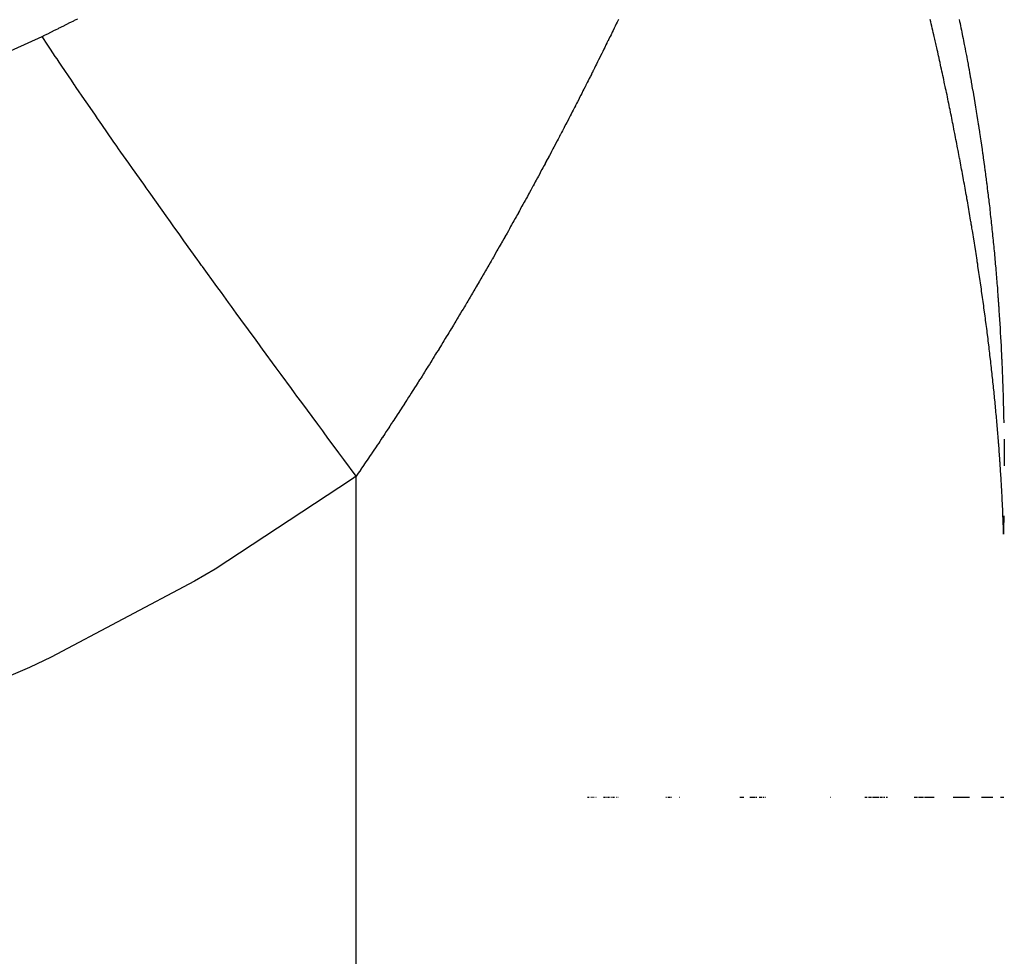
# Model space of a CAD drawing. Units: millimetres. Extents: x -341 to 573, y -370 to 370.
# Drawn here: x -43 to -40, y -274 to -272 of the extents above; entities that cross this region are included whole.
import ezdxf

# ---------------------------------------------------------------- set-up
doc = ezdxf.new("R2010")
doc.units = ezdxf.units.MM
doc.linetypes.add('DASHED', pattern=[9.652, 8.128, -1.524])
doc.layers.add('nevidi', color=4, linetype='DASHED')

msp = doc.modelspace()

# ---------------------------------------------------------------- linework, layer by layer
at = {"color": 2}
for p, q in [((-41.1082, -274), (-41.1067, -274)), ((-41.1082, -274), (-41.1067, -274)), ((-41.1053, -274), (-41.1039, -274)), ((-41.1053, -274), (-41.1039, -274)), ((-41.0993, -274), (-41.0981, -274)), ((-41.0993, -274), (-41.0981, -274)), ((-41.0964, -274), (-41.0951, -274)), ((-41.0964, -274), (-41.0951, -274)), ((-41.0934, -274), (-41.0923, -274)), ((-41.0934, -274), (-41.0923, -274)), ((-41.0906, -274), (-41.0894, -274)), ((-41.0906, -274), (-41.0894, -274)), ((-41.0849, -274), (-41.0836, -274)), ((-41.0849, -274), (-41.0836, -274)), ((-41.0631, -274), (-41.0618, -274)), ((-41.0631, -274), (-41.0618, -274)), ((-41.0603, -274), (-41.0592, -274)), ((-41.0603, -274), (-41.0592, -274)), ((-41.0577, -274), (-41.0565, -274)), ((-41.0577, -274), (-41.0565, -274)), ((-41.055, -274), (-41.054, -274)), ((-41.055, -274), (-41.054, -274)), ((-41.0525, -274), (-41.0514, -274)), ((-41.0525, -274), (-41.0514, -274)), ((-41.0499, -274), (-41.0488, -274)), ((-41.0499, -274), (-41.0488, -274)), ((-41.0474, -274), (-41.0463, -274)), ((-41.0474, -274), (-41.0463, -274)), ((-41.0425, -274), (-41.0413, -274)), ((-41.0425, -274), (-41.0413, -274)), ((-41.0398, -274), (-41.0388, -274)), ((-41.0398, -274), (-41.0388, -274)), ((-41.0373, -274), (-41.0363, -274)), ((-41.0373, -274), (-41.0363, -274)), ((-41.0349, -274), (-41.0339, -274)), ((-41.0349, -274), (-41.0339, -274)), ((-41.0325, -274), (-41.0314, -274)), ((-41.0325, -274), (-41.0314, -274)), ((-41.0277, -274), (-41.0265, -274)), ((-41.0277, -274), (-41.0265, -274)), ((-41.0231, -274), (-41.0219, -274)), ((-41.0231, -274), (-41.0219, -274)), ((-40.8873, -274), (-40.886, -274)), ((-40.8873, -274), (-40.886, -274)), ((-40.8823, -274), (-40.8812, -274)), ((-40.8823, -274), (-40.8812, -274)), ((-40.8798, -274), (-40.8787, -274)), ((-40.8798, -274), (-40.8787, -274)), ((-40.8773, -274), (-40.8763, -274)), ((-40.8773, -274), (-40.8763, -274)), ((-40.8749, -274), (-40.8739, -274)), ((-40.8749, -274), (-40.8739, -274)), ((-40.8725, -274), (-40.8715, -274)), ((-40.8725, -274), (-40.8715, -274)), ((-40.8494, -274), (-40.8484, -274)), ((-40.8494, -274), (-40.8484, -274)), ((-40.6796, -274), (-40.6783, -274)), ((-40.6796, -274), (-40.6783, -274)), ((-40.6793, -274), (-40.6781, -274)), ((-40.6793, -274), (-40.6781, -274)), ((-40.6772, -274), (-40.6761, -274)), ((-40.6772, -274), (-40.6761, -274)), ((-40.6752, -274), (-40.674, -274)), ((-40.6752, -274), (-40.674, -274)), ((-40.6731, -274), (-40.672, -274)), ((-40.6731, -274), (-40.672, -274)), ((-40.6711, -274), (-40.6699, -274)), ((-40.6711, -274), (-40.6699, -274)), ((-40.6691, -274), (-40.6679, -274)), ((-40.6691, -274), (-40.6679, -274)), ((-40.6515, -274), (-40.6448, -274)), ((-40.6515, -274), (-40.6448, -274)), ((-40.6485, -274), (-40.6448, -274)), ((-40.6485, -274), (-40.6448, -274)), ((-40.6458, -274), (-40.6429, -274)), ((-40.6458, -274), (-40.6429, -274)), ((-40.6429, -274), (-40.641, -274)), ((-40.6429, -274), (-40.641, -274)), ((-40.6402, -274), (-40.6372, -274)), ((-40.6402, -274), (-40.6372, -274)), ((-40.6353, -274), (-40.6334, -274)), ((-40.6353, -274), (-40.6334, -274)), ((-40.6326, -274), (-40.6315, -274)), ((-40.6326, -274), (-40.6315, -274)), ((-40.6247, -274), (-40.6234, -274)), ((-40.6247, -274), (-40.6234, -274)), ((-40.6226, -274), (-40.6212, -274)), ((-40.6226, -274), (-40.6212, -274)), ((-40.6204, -274), (-40.6178, -274)), ((-40.6204, -274), (-40.6178, -274)), ((-40.6182, -274), (-40.6165, -274)), ((-40.6182, -274), (-40.6165, -274)), ((-40.6135, -274), (-40.6118, -274)), ((-40.6135, -274), (-40.6118, -274)), ((-40.6087, -274), (-40.6072, -274)), ((-40.6087, -274), (-40.6072, -274)), ((-40.4243, -274), (-40.4231, -274)), ((-40.4243, -274), (-40.4231, -274)), ((-40.3272, -274), (-40.326, -274)), ((-40.3272, -274), (-40.326, -274)), ((-40.3267, -274), (-40.3244, -274)), ((-40.3267, -274), (-40.3244, -274)), ((-40.3244, -274), (-40.322, -274)), ((-40.3244, -274), (-40.322, -274)), ((-40.322, -274), (-40.3204, -274)), ((-40.322, -274), (-40.3204, -274)), ((-40.3172, -274), (-40.3125, -274)), ((-40.3172, -274), (-40.3125, -274)), ((-40.315, -274), (-40.3134, -274)), ((-40.315, -274), (-40.3134, -274)), ((-40.3125, -274), (-40.3102, -274)), ((-40.3125, -274), (-40.3102, -274)), ((-40.3102, -274), (-40.3086, -274)), ((-40.3102, -274), (-40.3086, -274)), ((-40.3055, -274), (-40.3023, -274)), ((-40.3055, -274), (-40.3023, -274)), ((-40.303, -274), (-40.3014, -274)), ((-40.303, -274), (-40.3014, -274)), ((-40.3007, -274), (-40.2982, -274)), ((-40.3007, -274), (-40.2982, -274)), ((-40.2982, -274), (-40.2943, -274)), ((-40.2982, -274), (-40.2943, -274)), ((-40.2936, -274), (-40.2912, -274)), ((-40.2936, -274), (-40.2912, -274)), ((-40.2912, -274), (-40.2887, -274)), ((-40.2912, -274), (-40.2887, -274)), ((-40.2887, -274), (-40.2871, -274)), ((-40.2887, -274), (-40.2871, -274)), ((-40.2839, -274), (-40.2815, -274)), ((-40.2839, -274), (-40.2815, -274)), ((-40.2816, -274), (-40.2791, -274)), ((-40.2816, -274), (-40.2791, -274)), ((-40.2791, -274), (-40.2775, -274)), ((-40.2791, -274), (-40.2775, -274)), ((-40.2743, -274), (-40.2721, -274)), ((-40.2743, -274), (-40.2721, -274)), ((-40.2721, -274), (-40.2704, -274)), ((-40.2721, -274), (-40.2704, -274)), ((-40.2672, -274), (-40.264, -274)), ((-40.2672, -274), (-40.264, -274)), ((-40.2647, -274), (-40.2633, -274)), ((-40.2647, -274), (-40.2633, -274)), ((-40.1886, -274), (-40.1872, -274)), ((-40.1886, -274), (-40.1872, -274)), ((-40.1865, -274), (-40.1851, -274)), ((-40.1865, -274), (-40.1851, -274)), ((-40.1843, -274), (-40.1801, -274)), ((-40.1843, -274), (-40.1801, -274)), ((-40.1801, -274), (-40.1787, -274)), ((-40.1801, -274), (-40.1787, -274)), ((-40.1758, -274), (-40.1738, -274)), ((-40.1758, -274), (-40.1738, -274)), ((-40.1738, -274), (-40.1724, -274)), ((-40.1738, -274), (-40.1724, -274)), ((-40.1715, -274), (-40.1687, -274)), ((-40.1715, -274), (-40.1687, -274)), ((-40.1695, -274), (-40.1659, -274)), ((-40.1695, -274), (-40.1659, -274)), ((-40.1653, -274), (-40.163, -274)), ((-40.1653, -274), (-40.163, -274)), ((-40.163, -274), (-40.1616, -274)), ((-40.163, -274), (-40.1616, -274)), ((-40.1588, -274), (-40.1574, -274)), ((-40.1588, -274), (-40.1574, -274)), ((-40.1568, -274), (-40.1553, -274)), ((-40.1568, -274), (-40.1553, -274)), ((-40.1546, -274), (-40.1525, -274)), ((-40.1546, -274), (-40.1525, -274)), ((-40.1525, -274), (-40.1511, -274)), ((-40.1525, -274), (-40.1511, -274)), ((-40.1503, -274), (-40.1483, -274)), ((-40.1503, -274), (-40.1483, -274)), ((-40.1483, -274), (-40.1469, -274)), ((-40.1483, -274), (-40.1469, -274)), ((-40.146, -274), (-40.1446, -274)), ((-40.146, -274), (-40.1446, -274)), ((-40.144, -274), (-40.1327, -274)), ((-40.144, -274), (-40.1327, -274)), ((-40.1398, -274), (-40.1327, -274)), ((-40.1398, -274), (-40.1327, -274)), ((-40.1356, -274), (-40.1327, -274)), ((-40.1356, -274), (-40.1327, -274)), ((-40.1333, -274), (-40.132, -274)), ((-40.1333, -274), (-40.132, -274)), ((-40.0787, -274), (-40.0322, -274)), ((-40.0787, -274), (-40.0322, -274)), ((-39.9988, -274), (-39.9666, -274)), ((-39.9988, -274), (-39.9666, -274)), ((-39.9448, -274), (-39.9356, -274)), ((-39.9448, -274), (-39.9356, -274))]:
    msp.add_line(p, q, dxfattribs=at)
for points in [[(-40.0613, -271.8106), (-40.0601, -271.8163), (-40.0589, -271.8223), (-40.0576, -271.8284), (-40.0565, -271.8341), (-40.0552, -271.8404), (-40.0541, -271.8458), (-40.0528, -271.8524), (-40.0517, -271.8576), (-40.0504, -271.8643), (-40.0494, -271.8693), (-40.048, -271.8763), (-40.0471, -271.8811), (-40.0457, -271.8883), (-40.0448, -271.8929), (-40.0434, -271.9003), (-40.0425, -271.9046), (-40.0411, -271.9123), (-40.0403, -271.9164), (-40.0388, -271.9243), (-40.0381, -271.9282), (-40.0365, -271.9363), (-40.0359, -271.94), (-40.0343, -271.9484), (-40.0337, -271.9517), (-40.0321, -271.9604), (-40.0316, -271.9635), (-40.03, -271.9724), (-40.0295, -271.9752), (-40.0278, -271.9844), (-40.0274, -271.987), (-40.0257, -271.9964), (-40.0253, -271.9988)], [(-40.0253, -271.9988), (-40.0236, -272.0084), (-40.0232, -272.0105), (-40.0215, -272.0204), (-40.0212, -272.0223), (-40.0195, -272.0324), (-40.0192, -272.0341), (-40.0175, -272.0444), (-40.0172, -272.0459), (-40.0155, -272.0564), (-40.0153, -272.0577), (-40.0135, -272.0685), (-40.0133, -272.0696), (-40.0116, -272.0805), (-40.0114, -272.0814), (-40.0097, -272.0925), (-40.0095, -272.0932), (-40.0078, -272.1045), (-40.0077, -272.105), (-40.0072, -272.108), (-40.0059, -272.1165), (-40.0059, -272.1168), (-40.0045, -272.1259), (-40.0041, -272.1286), (-40.0023, -272.1404), (-40.0022, -272.1406), (-40.0005, -272.1522), (-40.0004, -272.1526), (-39.9988, -272.164), (-39.9986, -272.1649), (-39.9971, -272.1758), (-39.9969, -272.1769), (-39.9954, -272.1877), (-39.9952, -272.189), (-39.9937, -272.1995), (-39.9935, -272.2011), (-39.9921, -272.2114), (-39.9918, -272.2132), (-39.9904, -272.2233), (-39.9902, -272.2252), (-39.9888, -272.2352), (-39.9886, -272.2372), (-39.9873, -272.247), (-39.9869, -272.2495), (-39.9857, -272.2589), (-39.9854, -272.2615), (-39.9842, -272.2708), (-39.9838, -272.2736), (-39.9827, -272.2827), (-39.9823, -272.2858), (-39.9812, -272.2946), (-39.9808, -272.2979), (-39.9797, -272.3065), (-39.9793, -272.31), (-39.9783, -272.3184), (-39.9779, -272.3222), (-39.9769, -272.3303), (-39.9764, -272.3343), (-39.9755, -272.3422), (-39.975, -272.3464), (-39.9742, -272.3541), (-39.9737, -272.3586), (-39.9728, -272.3661), (-39.9723, -272.3707), (-39.9715, -272.378), (-39.971, -272.383), (-39.9702, -272.39), (-39.9697, -272.3952), (-39.969, -272.402), (-39.9684, -272.4074), (-39.9677, -272.414), (-39.9671, -272.4196), (-39.9665, -272.426), (-39.9659, -272.4319), (-39.9653, -272.438), (-39.9647, -272.4442), (-39.9641, -272.45), (-39.9635, -272.4564), (-39.963, -272.462), (-39.9623, -272.4687), (-39.9619, -272.474), (-39.9612, -272.4809), (-39.9607, -272.4861), (-39.9601, -272.4932), (-39.9597, -272.4982), (-39.959, -272.5055), (-39.9586, -272.5102), (-39.958, -272.5179), (-39.9576, -272.5223), (-39.9569, -272.5302), (-39.9566, -272.5345), (-39.9559, -272.5425), (-39.9556, -272.5466), (-39.9549, -272.5548), (-39.9546, -272.5587), (-39.9539, -272.5672), (-39.9537, -272.5708), (-39.953, -272.5795), (-39.9528, -272.5829), (-39.9524, -272.587), (-39.9521, -272.592), (-39.9519, -272.595), (-39.9512, -272.6044), (-39.951, -272.6071), (-39.9503, -272.6168), (-39.9501, -272.6193), (-39.9495, -272.6292), (-39.9493, -272.6315), (-39.9486, -272.6416), (-39.9485, -272.6437), (-39.9478, -272.6542), (-39.9477, -272.6558), (-39.9471, -272.6667), (-39.947, -272.668), (-39.9463, -272.6791), (-39.9462, -272.6803), (-39.9456, -272.6916), (-39.9455, -272.6925), (-39.9449, -272.7041), (-39.9448, -272.7048)], [(-39.9448, -272.7048), (-39.9442, -272.7168), (-39.9442, -272.717), (-39.9435, -272.7293), (-39.9433, -272.7348), (-39.9429, -272.7416), (-39.9429, -272.7418), (-39.9423, -272.7539), (-39.9423, -272.7544), (-39.9418, -272.7662), (-39.9417, -272.7672), (-39.9412, -272.7786), (-39.9411, -272.7797), (-39.9407, -272.791), (-39.9406, -272.7923), (-39.9402, -272.8034), (-39.9401, -272.805), (-39.9397, -272.8157), (-39.9396, -272.8178), (-39.9392, -272.8281), (-39.9391, -272.8304), (-39.9388, -272.8407), (-39.9387, -272.8432), (-39.9383, -272.8531), (-39.9382, -272.8559), (-39.9379, -272.8656), (-39.9378, -272.8688), (-39.9376, -272.878), (-39.9375, -272.8816), (-39.9372, -272.8906), (-39.9371, -272.8945), (-39.9369, -272.9031), (-39.9367, -272.9074), (-39.9365, -272.9157), (-39.9364, -272.9204), (-39.9362, -272.9284), (-39.9361, -272.9333), (-39.936, -272.941), (-39.9359, -272.9463)], [(-39.9351, -272.9922), (-39.935, -272.9991), (-39.9349, -273.0052), (-39.9348, -273.0125), (-39.9347, -273.0182), (-39.9346, -273.0259), (-39.9346, -273.0312), (-39.9345, -273.0394), (-39.9345, -273.0444), (-39.9344, -273.0531), (-39.9344, -273.0576), (-39.9343, -273.0669)], [(-39.9358, -273.2082), (-39.936, -273.2236), (-39.9361, -273.2326), (-39.9362, -273.2451), (-39.9362, -273.2571), (-39.9362, -273.2593)]]:
    msp.add_lwpolyline(points, dxfattribs=at)
at = {"layer": 'nevidi', "color": 7, "linetype": 'Continuous'}
msp.add_line((-41.7598, -307.4063), (-41.7598, -273.096), dxfattribs=at)
for points in [[(-42.6448, -271.8584), (-42.6423, -271.8571), (-42.6399, -271.856), (-42.6314, -271.8518), (-42.6291, -271.8506), (-42.6206, -271.8464), (-42.6183, -271.8453), (-42.6098, -271.841), (-42.6074, -271.8399), (-42.5989, -271.8356), (-42.5965, -271.8345), (-42.594, -271.8332), (-42.5879, -271.8302), (-42.5856, -271.829), (-42.5771, -271.8248), (-42.5747, -271.8236), (-42.5663, -271.8193), (-42.5639, -271.8182), (-42.5554, -271.8139), (-42.5531, -271.8127), (-42.5446, -271.8084)], [(-41.0215, -271.8109), (-41.0248, -271.8177), (-41.0273, -271.8227), (-41.0306, -271.8296), (-41.033, -271.8346), (-41.0364, -271.8415), (-41.0389, -271.8465), (-41.0422, -271.8534), (-41.0447, -271.8584), (-41.0481, -271.8653), (-41.0505, -271.8703), (-41.0509, -271.8711), (-41.0536, -271.8767), (-41.0538, -271.8771), (-41.0564, -271.8822), (-41.0597, -271.889), (-41.0621, -271.8939), (-41.0655, -271.9008), (-41.068, -271.9059), (-41.0714, -271.9127), (-41.0738, -271.9176), (-41.0772, -271.9244), (-41.0798, -271.9295), (-41.0832, -271.9363), (-41.0856, -271.9412), (-41.089, -271.948), (-41.0915, -271.953), (-41.0921, -271.9541), (-41.0948, -271.9596), (-41.0949, -271.9598), (-41.0975, -271.9649), (-41.0976, -271.9651), (-41.1004, -271.9706), (-41.1009, -271.9717), (-41.1034, -271.9766), (-41.1068, -271.9833), (-41.1093, -271.9884), (-41.1128, -271.9952), (-41.1133, -271.9963), (-41.1153, -272.0001), (-41.1187, -272.0069), (-41.1212, -272.0118), (-41.1246, -272.0186), (-41.1272, -272.0236), (-41.1307, -272.0304), (-41.1332, -272.0354), (-41.1366, -272.042), (-41.1392, -272.047), (-41.1394, -272.0474), (-41.1422, -272.0529), (-41.1426, -272.0537), (-41.1452, -272.0588), (-41.1487, -272.0655), (-41.1512, -272.0704), (-41.1547, -272.0771), (-41.1572, -272.0821), (-41.1607, -272.0889), (-41.1633, -272.0938), (-41.1668, -272.1005), (-41.1694, -272.1055), (-41.1728, -272.1122), (-41.1754, -272.1172), (-41.176, -272.1182), (-41.1788, -272.1237), (-41.1789, -272.1239)], [(-40.0775, -272.1123), (-40.0785, -272.1071), (-40.0787, -272.1065), (-40.0799, -272.1004), (-40.0809, -272.0952), (-40.0823, -272.0882), (-40.0834, -272.0832), (-40.0848, -272.0763), (-40.0858, -272.0712), (-40.0872, -272.0643), (-40.0883, -272.0591), (-40.0897, -272.0522), (-40.0907, -272.0471), (-40.0922, -272.0401), (-40.0932, -272.0351), (-40.0947, -272.0282), (-40.0957, -272.0231), (-40.0972, -272.0162), (-40.0983, -272.0109), (-40.0984, -272.0103), (-40.0996, -272.0046), (-40.0997, -272.0041), (-40.1008, -271.9989), (-40.1023, -271.9921), (-40.1034, -271.9869), (-40.1049, -271.9799), (-40.106, -271.9748), (-40.1075, -271.9678), (-40.1085, -271.9628), (-40.1101, -271.9558), (-40.1112, -271.9508), (-40.1127, -271.9437), (-40.1138, -271.9387), (-40.1153, -271.9317), (-40.1165, -271.9264), (-40.118, -271.9196), (-40.1191, -271.9143), (-40.1193, -271.9135), (-40.1206, -271.9077), (-40.1206, -271.9075), (-40.1218, -271.9022), (-40.1219, -271.902), (-40.1231, -271.8963), (-40.1234, -271.8952), (-40.1245, -271.8902), (-40.1261, -271.8831), (-40.1272, -271.8781), (-40.1288, -271.871), (-40.13, -271.8659), (-40.1316, -271.8589), (-40.1327, -271.8538), (-40.1343, -271.8468), (-40.1355, -271.8417), (-40.1371, -271.8346), (-40.1383, -271.8296), (-40.1399, -271.8225), (-40.1411, -271.8174), (-40.1427, -271.8104)], [(-45.7666, -272.4979), (-45.6144, -272.4937), (-45.5625, -272.4919), (-45.214, -272.4725), (-45.1625, -272.4686), (-45.1551, -272.4681), (-44.8176, -272.4358), (-44.7665, -272.4299), (-44.5643, -272.4038), (-44.4252, -272.3831), (-44.3748, -272.375), (-44.0377, -272.3131), (-44.0039, -272.3061), (-43.9881, -272.3027), (-43.6585, -272.225), (-43.6104, -272.2123), (-43.4833, -272.1768), (-43.2934, -272.1185), (-43.2474, -272.1033), (-43.0109, -272.0183), (-42.9445, -271.992), (-42.9005, -271.974), (-42.6448, -271.8584)], [(-41.7598, -273.096), (-41.7945, -273.0495), (-41.8087, -273.0304), (-41.8415, -272.9862), (-41.8505, -272.9741), (-41.8542, -272.9691), (-41.8683, -272.9501), (-41.9133, -272.8893), (-41.9268, -272.8709), (-41.9338, -272.8615), (-41.9427, -272.8494), (-41.9715, -272.8102), (-41.9852, -272.7916), (-42.0239, -272.7389), (-42.0288, -272.7321), (-42.0325, -272.7271), (-42.0421, -272.7139), (-42.085, -272.6552), (-42.0981, -272.6373), (-42.1113, -272.6191), (-42.1196, -272.6076), (-42.1398, -272.5797), (-42.1526, -272.5621), (-42.1933, -272.5058), (-42.1954, -272.5029), (-42.2033, -272.4919), (-42.2058, -272.4886), (-42.2452, -272.4338), (-42.2572, -272.417), (-42.2757, -272.3912), (-42.2832, -272.3806), (-42.2953, -272.3637), (-42.3068, -272.3476), (-42.3436, -272.2958), (-42.3516, -272.2845), (-42.3547, -272.2801), (-42.3586, -272.2746), (-42.39, -272.2302), (-42.4006, -272.215), (-42.4226, -272.1838), (-42.4292, -272.1743), (-42.4343, -272.167), (-42.4443, -272.1527), (-42.4764, -272.1066), (-42.4861, -272.0927), (-42.4884, -272.0893), (-42.4946, -272.0804), (-42.5163, -272.0488), (-42.5254, -272.0356), (-42.5486, -272.0017), (-42.5538, -271.9941), (-42.5542, -271.9935), (-42.5622, -271.9817), (-42.5888, -271.9424), (-42.5967, -271.9306), (-42.6028, -271.9216), (-42.6077, -271.9143), (-42.6213, -271.8939), (-42.6286, -271.883), (-42.6448, -271.8584)], [(-39.981, -272.7035), (-39.9816, -272.6986), (-39.9824, -272.6919), (-39.983, -272.687), (-39.9839, -272.6804), (-39.9845, -272.6754), (-39.9846, -272.675), (-39.9853, -272.6696), (-39.9854, -272.6688), (-39.986, -272.6638), (-39.9869, -272.657), (-39.9876, -272.6522), (-39.9885, -272.6454), (-39.9891, -272.6404), (-39.99, -272.6336), (-39.9907, -272.6288), (-39.9916, -272.622), (-39.9923, -272.6171), (-39.9932, -272.6103), (-39.9939, -272.6055), (-39.994, -272.6049), (-39.9947, -272.5994), (-39.9948, -272.5986), (-39.9955, -272.5936), (-39.9965, -272.5869), (-39.9972, -272.5819), (-39.9981, -272.5752), (-39.9988, -272.5705), (-39.9988, -272.5703), (-39.9998, -272.5635), (-40.0005, -272.5585), (-40.0015, -272.5518), (-40.0022, -272.5468), (-40.0032, -272.5401), (-40.0039, -272.535), (-40.0041, -272.5342), (-40.0049, -272.5287), (-40.0049, -272.5283), (-40.0057, -272.5233), (-40.0067, -272.5165), (-40.0075, -272.5115), (-40.0085, -272.5047), (-40.0092, -272.4997), (-40.0103, -272.4928), (-40.011, -272.4879), (-40.0121, -272.4812), (-40.0129, -272.4761), (-40.0139, -272.4693), (-40.0147, -272.4643), (-40.0158, -272.4575), (-40.0166, -272.4525), (-40.0166, -272.452), (-40.0175, -272.4465), (-40.0177, -272.4457), (-40.0185, -272.4406), (-40.0196, -272.4338), (-40.0203, -272.4289), (-40.0215, -272.4221), (-40.0223, -272.4171), (-40.0234, -272.4101), (-40.0242, -272.4052), (-40.0253, -272.3984), (-40.0262, -272.3934), (-40.0273, -272.3865), (-40.0281, -272.3814), (-40.0283, -272.3803), (-40.0293, -272.3748), (-40.0293, -272.3746), (-40.0301, -272.3697), (-40.0302, -272.3692), (-40.0311, -272.3637), (-40.0313, -272.3628), (-40.0321, -272.3577), (-40.0333, -272.3509), (-40.0342, -272.346), (-40.0353, -272.3391), (-40.0362, -272.334), (-40.0374, -272.3272), (-40.0383, -272.3221), (-40.0395, -272.3152), (-40.0403, -272.3103), (-40.0416, -272.3035), (-40.0425, -272.2983), (-40.0437, -272.2915), (-40.0446, -272.2864), (-40.0447, -272.2859), (-40.0457, -272.2803), (-40.0458, -272.2795), (-40.0467, -272.2746), (-40.048, -272.2677), (-40.0489, -272.2625), (-40.0501, -272.2558), (-40.0511, -272.2507), (-40.0523, -272.2439), (-40.0532, -272.2388), (-40.0545, -272.2319), (-40.0555, -272.2269), (-40.0567, -272.22), (-40.0577, -272.2149), (-40.059, -272.2081), (-40.0599, -272.2029), (-40.0601, -272.2021), (-40.0612, -272.1965), (-40.0612, -272.196), (-40.0622, -272.1911), (-40.0622, -272.1909), (-40.0633, -272.1853), (-40.0635, -272.1842), (-40.0645, -272.179), (-40.0658, -272.1722), (-40.0668, -272.1671), (-40.0681, -272.1602), (-40.0691, -272.1552), (-40.0704, -272.1483), (-40.0714, -272.1431), (-40.0728, -272.1362), (-40.0738, -272.1312), (-40.0751, -272.1243), (-40.0761, -272.1193), (-40.0775, -272.1123)], [(-41.1789, -272.1239), (-41.1815, -272.1287), (-41.1817, -272.1291), (-41.1845, -272.1345), (-41.185, -272.1354), (-41.1876, -272.1404), (-41.1911, -272.1471), (-41.1937, -272.152), (-41.1972, -272.1587), (-41.1998, -272.1637), (-41.2033, -272.1703), (-41.2059, -272.1752), (-41.2095, -272.1819), (-41.2121, -272.1868), (-41.2157, -272.1935), (-41.2183, -272.1985), (-41.2187, -272.1993), (-41.2216, -272.2047), (-41.2218, -272.2051), (-41.2244, -272.2099), (-41.2245, -272.2101), (-41.2274, -272.2155), (-41.228, -272.2167), (-41.2306, -272.2215), (-41.2341, -272.2282), (-41.2368, -272.2331), (-41.2404, -272.2398), (-41.243, -272.2447), (-41.2466, -272.2513), (-41.2492, -272.2561), (-41.2529, -272.2629), (-41.2554, -272.2676), (-41.2591, -272.2744), (-41.2617, -272.2792), (-41.262, -272.2798), (-41.2649, -272.2851), (-41.2654, -272.2859), (-41.2679, -272.2907), (-41.2716, -272.2974), (-41.2742, -272.3022), (-41.2779, -272.3089), (-41.2805, -272.3137), (-41.2842, -272.3203), (-41.2868, -272.3251), (-41.2905, -272.3318), (-41.2931, -272.3366), (-41.2968, -272.3432), (-41.2994, -272.3481), (-41.2999, -272.3489), (-41.3028, -272.3542), (-41.3031, -272.3546), (-41.3058, -272.3595), (-41.3094, -272.3661), (-41.3121, -272.3709), (-41.3158, -272.3776), (-41.3185, -272.3823), (-41.3222, -272.389), (-41.3249, -272.3938), (-41.3285, -272.4003), (-41.3313, -272.4052), (-41.335, -272.4118), (-41.3377, -272.4167), (-41.3382, -272.4175), (-41.3412, -272.4228), (-41.3414, -272.4232), (-41.3441, -272.428), (-41.3478, -272.4345), (-41.3505, -272.4393), (-41.3519, -272.4417), (-41.3542, -272.4458), (-41.3569, -272.4506), (-41.3607, -272.4572), (-41.3634, -272.462), (-41.3672, -272.4686), (-41.3699, -272.4734), (-41.3736, -272.4799), (-41.3764, -272.4847), (-41.3769, -272.4855), (-41.3798, -272.4907), (-41.3801, -272.4912), (-41.3828, -272.4959), (-41.3866, -272.5025), (-41.3894, -272.5073), (-41.3931, -272.5138), (-41.3959, -272.5186), (-41.3997, -272.5251), (-41.4025, -272.5299), (-41.4062, -272.5364), (-41.409, -272.5412), (-41.4128, -272.5476), (-41.4155, -272.5524), (-41.4159, -272.553), (-41.4189, -272.5581), (-41.4194, -272.559), (-41.4222, -272.5637), (-41.4259, -272.5701), (-41.4287, -272.5749), (-41.4326, -272.5814), (-41.4354, -272.5862), (-41.4392, -272.5926), (-41.442, -272.5975), (-41.4458, -272.6038), (-41.4486, -272.6086), (-41.4492, -272.6096), (-41.4523, -272.6147), (-41.4525, -272.6151), (-41.4553, -272.6198), (-41.4591, -272.6262), (-41.462, -272.631), (-41.4658, -272.6374), (-41.4686, -272.6421), (-41.4725, -272.6486), (-41.4753, -272.6533), (-41.4793, -272.6599), (-41.4821, -272.6645), (-41.4859, -272.6708), (-41.4888, -272.6757), (-41.4889, -272.6759), (-41.492, -272.681), (-41.4926, -272.682)], [(-41.4926, -272.682), (-41.4955, -272.6867), (-41.4994, -272.6932), (-41.5022, -272.6978), (-41.5062, -272.7043), (-41.509, -272.7089), (-41.5129, -272.7154), (-41.5158, -272.72), (-41.5197, -272.7265), (-41.5226, -272.7311), (-41.5228, -272.7315), (-41.5259, -272.7366), (-41.5265, -272.7376), (-41.5294, -272.7422), (-41.5334, -272.7486), (-41.5362, -272.7532), (-41.5402, -272.7597), (-41.543, -272.7643), (-41.547, -272.7707), (-41.5499, -272.7753), (-41.5539, -272.7817), (-41.5568, -272.7864), (-41.557, -272.7867), (-41.5601, -272.7916), (-41.5607, -272.7926), (-41.5637, -272.7974), (-41.5676, -272.8037), (-41.5706, -272.8084), (-41.5746, -272.8147), (-41.5774, -272.8193), (-41.5814, -272.8256), (-41.5843, -272.8302), (-41.5851, -272.8314), (-41.5882, -272.8363), (-41.5883, -272.8365), (-41.5913, -272.8412), (-41.5953, -272.8474), (-41.5982, -272.8521), (-41.6, -272.8549), (-41.6023, -272.8584), (-41.6051, -272.8629), (-41.6092, -272.8692), (-41.6122, -272.8739), (-41.6162, -272.8802), (-41.6191, -272.8847), (-41.6196, -272.8855), (-41.6228, -272.8904), (-41.6231, -272.891), (-41.6262, -272.8957), (-41.6301, -272.9018), (-41.6331, -272.9064), (-41.6372, -272.9127), (-41.6401, -272.9172), (-41.6442, -272.9235), (-41.6471, -272.928), (-41.6512, -272.9342), (-41.6542, -272.9389), (-41.6544, -272.9391), (-41.6575, -272.9439), (-41.6583, -272.9451), (-41.6612, -272.9495), (-41.6653, -272.9557), (-41.6683, -272.9603), (-41.6724, -272.9665), (-41.6754, -272.971), (-41.6795, -272.9773), (-41.6824, -272.9817), (-41.6829, -272.9825), (-41.6861, -272.9872), (-41.6865, -272.9878), (-41.6896, -272.9924), (-41.6937, -272.9985), (-41.6967, -273.0031), (-41.7008, -273.0092), (-41.7038, -273.0137), (-41.7079, -273.0199), (-41.7109, -273.0243), (-41.7117, -273.0254), (-41.7149, -273.0302), (-41.715, -273.0304), (-41.7181, -273.0349), (-41.7222, -273.041), (-41.7252, -273.0455), (-41.7293, -273.0515), (-41.7324, -273.0561), (-41.7365, -273.0621), (-41.7396, -273.0666), (-41.7437, -273.0726), (-41.7468, -273.0771), (-41.7469, -273.0773), (-41.7501, -273.082), (-41.7509, -273.0831), (-41.754, -273.0876), (-41.7581, -273.0936), (-41.7598, -273.096)], [(-39.9362, -273.2593), (-39.9363, -273.2583), (-39.9365, -273.2521), (-39.9366, -273.2476), (-39.9368, -273.2414), (-39.937, -273.237), (-39.9372, -273.2307), (-39.9373, -273.2263), (-39.9374, -273.2253), (-39.9376, -273.2204), (-39.9376, -273.22), (-39.9378, -273.2155), (-39.938, -273.2093), (-39.9382, -273.2046), (-39.9385, -273.1985), (-39.9387, -273.1938), (-39.9389, -273.1877), (-39.9391, -273.1829), (-39.9394, -273.1768), (-39.9397, -273.1721), (-39.9397, -273.1713), (-39.9399, -273.1664), (-39.94, -273.166), (-39.9402, -273.1612), (-39.9405, -273.1551), (-39.9407, -273.1503), (-39.9411, -273.1441), (-39.9413, -273.1394), (-39.9417, -273.1332), (-39.9419, -273.1285), (-39.9423, -273.1223), (-39.9426, -273.1175), (-39.9426, -273.1167), (-39.9429, -273.1117), (-39.9429, -273.1113), (-39.9432, -273.1065), (-39.9436, -273.1003), (-39.9439, -273.0954), (-39.9443, -273.0892), (-39.9446, -273.0846), (-39.945, -273.0782), (-39.9453, -273.0735), (-39.9457, -273.0671), (-39.946, -273.0624), (-39.9461, -273.0614), (-39.9464, -273.0564), (-39.9465, -273.0559), (-39.9468, -273.0513), (-39.9473, -273.0448), (-39.9476, -273.0401), (-39.948, -273.0337), (-39.9484, -273.029), (-39.9489, -273.0227), (-39.9492, -273.018), (-39.9497, -273.0114), (-39.9501, -273.0067), (-39.9503, -273.0038), (-39.9506, -273.0002), (-39.951, -272.9955), (-39.951, -272.9953), (-39.9514, -272.9902), (-39.9515, -272.989), (-39.9519, -272.9842), (-39.9524, -272.9779), (-39.9528, -272.9731), (-39.9533, -272.9666), (-39.9537, -272.9618), (-39.9543, -272.9552), (-39.9547, -272.9505), (-39.9553, -272.9441), (-39.9557, -272.9393), (-39.9558, -272.9387), (-39.9562, -272.9335), (-39.9563, -272.9327), (-39.9567, -272.928), (-39.9573, -272.9215), (-39.9578, -272.9166), (-39.9584, -272.9101), (-39.9588, -272.9053), (-39.9594, -272.8987), (-39.9599, -272.8939), (-39.9605, -272.8874), (-39.961, -272.8826), (-39.9611, -272.8816), (-39.9616, -272.8764), (-39.9617, -272.876), (-39.9621, -272.8711), (-39.9628, -272.8647), (-39.9633, -272.8598), (-39.9639, -272.8532), (-39.9644, -272.8484), (-39.9651, -272.8418), (-39.9656, -272.837), (-39.9663, -272.8304), (-39.9668, -272.8256), (-39.9676, -272.8189), (-39.9681, -272.814), (-39.9681, -272.8134), (-39.9687, -272.8081), (-39.9688, -272.8075), (-39.9693, -272.8026), (-39.9701, -272.7959), (-39.9706, -272.7911), (-39.9714, -272.7844), (-39.9719, -272.7796), (-39.9727, -272.7729), (-39.9732, -272.7681), (-39.974, -272.7613), (-39.9746, -272.7564), (-39.9754, -272.7498), (-39.9759, -272.7449), (-39.976, -272.7445), (-39.9766, -272.7392), (-39.9767, -272.7383), (-39.9773, -272.7334), (-39.9781, -272.7267), (-39.9787, -272.7219), (-39.9795, -272.7151), (-39.9801, -272.7102), (-39.981, -272.7035)], [(-41.7598, -273.096), (-41.7737, -273.1062), (-42.1571, -273.3581), (-42.2153, -273.3924), (-42.6189, -273.606), (-42.68, -273.635), (-43.1014, -273.8148), (-43.1652, -273.8391), (-43.6017, -273.9875), (-43.6671, -274.0072), (-44.1121, -274.125), (-44.1786, -274.1403), (-44.6284, -274.2289), (-44.6953, -274.2399), (-45.1491, -274.3009), (-45.2167, -274.3079), (-45.6744, -274.3423), (-45.7425, -274.3455), (-46.1574, -274.3543)]]:
    msp.add_lwpolyline(points, dxfattribs=at)

doc.saveas('drawing.dxf')
